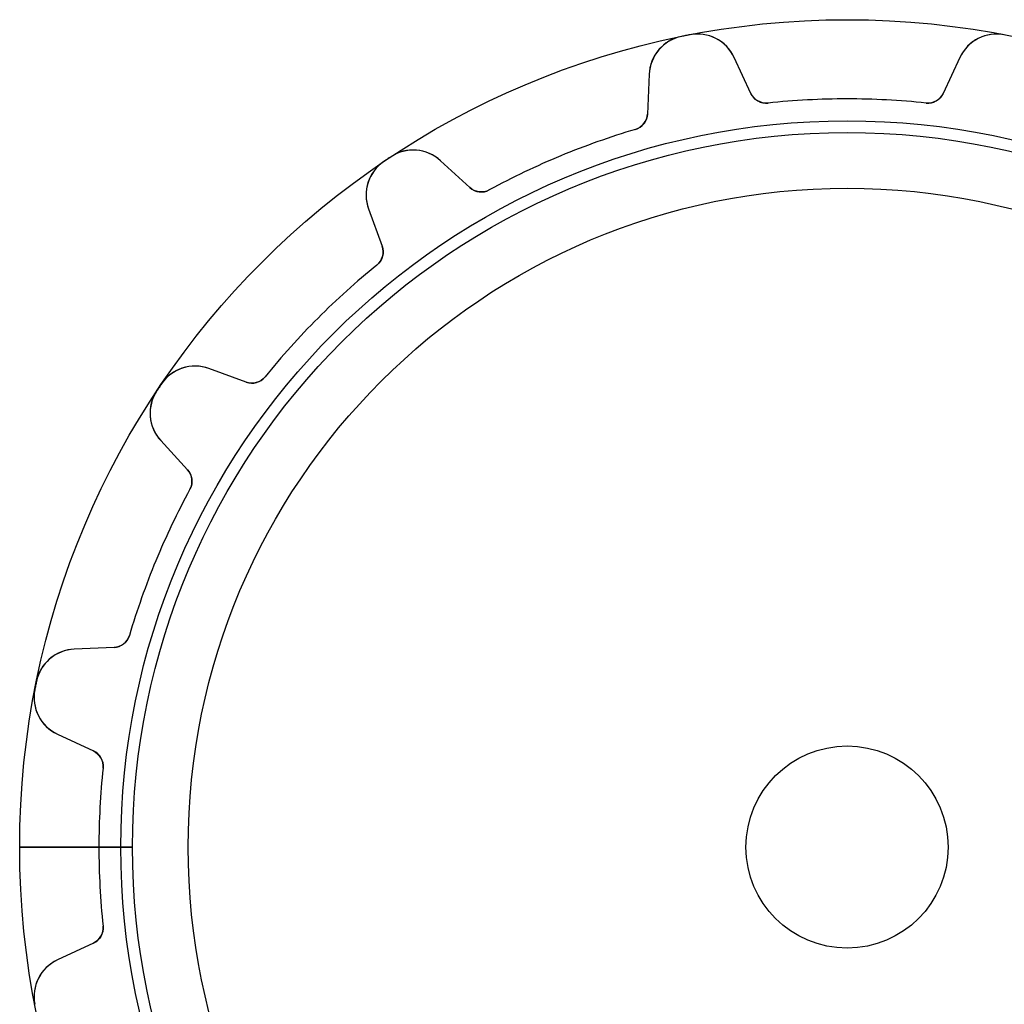
# Model space of a CAD drawing. Units: millimetres. Extents: x -24.6 to 24.6, y -24.6 to 24.6.
# Drawn here: x -24.6 to 4.7, y -4.7 to 24.6 of the extents above; entities that cross this region are included whole.
import ezdxf

# ---------------------------------------------------------------- set-up
doc = ezdxf.new("R2010")
doc.units = ezdxf.units.MM
doc.layers.add('Body027', color=7, linetype='CONTINUOUS')
doc.layers.add('Easydrive', color=7, linetype='CONTINUOUS')

msp = doc.modelspace()

# ---------------------------------------------------------------- linework, layer by layer
at = {"layer": 'Body027'}
for p, q in [((-21.555, 0, -2.9), (-24.555, 0, -2.5)), ((-21.555, 0, -2.9), (-24.555, 0, -2.5)), ((-24.555, 0, -2.5), (-24.555, 0, 2.5)), ((-24.555, 0, -2.5), (-24.555, 0, 2.5)), ((-21.555, 0, -2.9), (-24.555, 0, -2.5)), ((-21.555, 0, -2.9), (-24.555, 0, -2.5)), ((-24.555, 0, -2.5), (-24.555, 0, 2.5)), ((-24.555, 0, -2.5), (-24.555, 0, 2.5)), ((-19.555, 0, 2.9), (-19.555, 0, -2.9)), ((-19.555, 0, 2.9), (-19.555, 0, -2.9)), ((-19.555, 0, 2.9), (-19.555, 0, -2.9)), ((-19.555, 0, 2.9), (-19.555, 0, -2.9)), ((-24.555, 0, 2.5), (-21.555, 0, 2.9)), ((-24.555, 0, 2.5), (-21.555, 0, 2.9)), ((-24.555, 0, 2.5), (-21.555, 0, 2.9)), ((-24.555, 0, 2.5), (-21.555, 0, 2.9))]:
    msp.add_line(p, q, dxfattribs=at)
for radius in [24.555, 24.555, 24.555, 24.555, 24.555, 24.555, 24.555, 24.555, 21.555, 21.555, 21.555, 21.555, 21.555, 21.555, 21.555, 21.555, 19.555, 19.555, 19.555, 19.555, 19.555, 19.555, 19.555, 19.555]:
    msp.add_circle((0, 0), radius, dxfattribs=at)
at = {"layer": 'Easydrive'}
for p, q in [((-4.91405, 24.0583, -26), (-4.91405, 24.0583, -3.325)), ((-4.91405, 24.0583, -26), (-4.91405, 24.0583, -3.325)), ((-4.91405, 24.0583, 3.325), (-4.91405, 24.0583, 26)), ((-4.91405, 24.0583, 3.325), (-4.91405, 24.0583, 26)), ((-4.66671, 24.1075, -26), (-4.66671, 24.1075, -3.325)), ((-4.66671, 24.1075, -26), (-4.66671, 24.1075, -3.325)), ((-4.66671, 24.1075, 3.325), (-4.66671, 24.1075, 26)), ((-4.66671, 24.1075, 3.325), (-4.66671, 24.1075, 26)), ((4.66671, 24.1075, -26), (4.66671, 24.1075, -3.325)), ((4.66671, 24.1075, -26), (4.66671, 24.1075, -3.325)), ((4.66671, 24.1075, 3.325), (4.66671, 24.1075, 26)), ((4.66671, 24.1075, 3.325), (4.66671, 24.1075, 26)), ((-2.85218, 22.3666, -26), (-3.35107, 23.4365, -26)), ((-2.85218, 22.3666, -26), (-3.35107, 23.4365, -26)), ((-3.35107, 23.4365, -26), (-3.35107, 23.4365, -3.21991)), ((-3.35107, 23.4365, -26), (-3.35107, 23.4365, -3.21991)), ((-2.85218, 22.3666, 26), (-3.35107, 23.4365, 26)), ((-3.35107, 23.4365, 3.21991), (-3.35107, 23.4365, 26)), ((-2.85218, 22.3666, 26), (-3.35107, 23.4365, 26)), ((-3.35107, 23.4365, 3.21991), (-3.35107, 23.4365, 26)), ((3.35107, 23.4365, -26), (2.85218, 22.3666, -26)), ((3.35107, 23.4365, -26), (2.85218, 22.3666, -26)), ((3.35107, 23.4365, 26), (2.85218, 22.3666, 26)), ((3.35107, 23.4365, 26), (2.85218, 22.3666, 26)), ((3.35107, 23.4365, -26), (3.35107, 23.4365, -3.21991)), ((3.35107, 23.4365, -26), (3.35107, 23.4365, -3.21991)), ((3.35107, 23.4365, 3.21991), (3.35107, 23.4365, 26)), ((3.35107, 23.4365, 3.21991), (3.35107, 23.4365, 26)), ((-5.87276, 22.9349, -26), (-5.92425, 21.7555, -26)), ((-5.87276, 22.9349, -26), (-5.92425, 21.7555, -26)), ((-5.87276, 22.9349, 26), (-5.92425, 21.7555, 26)), ((-5.87276, 22.9349, 26), (-5.92425, 21.7555, 26)), ((-5.87276, 22.9349, -26), (-5.87276, 22.9349, -3.21991)), ((-5.87276, 22.9349, -26), (-5.87276, 22.9349, -3.21991)), ((-5.87276, 22.9349, 3.21991), (-5.87276, 22.9349, 26)), ((-5.87276, 22.9349, 3.21991), (-5.87276, 22.9349, 26)), ((-2.85218, 22.3666, -26), (-2.85218, 22.3666, -3.08532)), ((-2.85218, 22.3666, -26), (-2.85218, 22.3666, -3.08532)), ((-2.85218, 22.3666, 3.08532), (-2.85218, 22.3666, 26)), ((-2.85218, 22.3666, 3.08532), (-2.85218, 22.3666, 26)), ((2.85218, 22.3666, -26), (2.85218, 22.3666, -3.08532)), ((2.85218, 22.3666, -26), (2.85218, 22.3666, -3.08532)), ((2.85218, 22.3666, 3.08532), (2.85218, 22.3666, 26)), ((2.85218, 22.3666, 3.08532), (2.85218, 22.3666, 26)), ((-2.3462, 22.0807, -26), (-2.3462, 22.0807, -3.0444)), ((-2.3462, 22.0807, -26), (-2.3462, 22.0807, -3.0444)), ((-2.3462, 22.0807, 3.0444), (-2.3462, 22.0807, 26)), ((-2.3462, 22.0807, 3.0444), (-2.3462, 22.0807, 26)), ((2.3462, 22.0807, -26), (2.3462, 22.0807, -3.0444)), ((2.3462, 22.0807, -26), (2.3462, 22.0807, -3.0444)), ((2.3462, 22.0807, 3.0444), (2.3462, 22.0807, 26)), ((2.3462, 22.0807, 3.0444), (2.3462, 22.0807, 26)), ((-5.92425, 21.7555, -26), (-5.92425, 21.7555, -3.08532)), ((-5.92425, 21.7555, -26), (-5.92425, 21.7555, -3.08532)), ((-5.92425, 21.7555, 3.08532), (-5.92425, 21.7555, 26)), ((-5.92425, 21.7555, 3.08532), (-5.92425, 21.7555, 26)), ((-6.28231, 21.2978, -26), (-6.28231, 21.2978, -3.0444)), ((-6.28231, 21.2978, -26), (-6.28231, 21.2978, -3.0444)), ((-6.28231, 21.2978, 3.0444), (-6.28231, 21.2978, 26)), ((-6.28231, 21.2978, 3.0444), (-6.28231, 21.2978, 26)), ((-13.537, 20.4865, -26), (-13.537, 20.4865, -3.325)), ((-13.537, 20.4865, -26), (-13.537, 20.4865, -3.325)), ((-13.537, 20.4865, 3.325), (-13.537, 20.4865, 26)), ((-13.537, 20.4865, 3.325), (-13.537, 20.4865, 26)), ((-13.7467, 20.3464, -26), (-13.7467, 20.3464, -3.325)), ((-13.7467, 20.3464, -26), (-13.7467, 20.3464, -3.325)), ((-13.7467, 20.3464, 3.325), (-13.7467, 20.3464, 26)), ((-13.7467, 20.3464, 3.325), (-13.7467, 20.3464, 26)), ((-11.1944, 19.5726, -26), (-12.0647, 20.3701, -26)), ((-11.1944, 19.5726, -26), (-12.0647, 20.3701, -26)), ((-12.0647, 20.3701, -26), (-12.0647, 20.3701, -3.21991)), ((-12.0647, 20.3701, -26), (-12.0647, 20.3701, -3.21991)), ((-11.1944, 19.5726, 26), (-12.0647, 20.3701, 26)), ((-12.0647, 20.3701, 3.21991), (-12.0647, 20.3701, 26)), ((-11.1944, 19.5726, 26), (-12.0647, 20.3701, 26)), ((-12.0647, 20.3701, 3.21991), (-12.0647, 20.3701, 26)), ((-11.1944, 19.5726, -26), (-11.1944, 19.5726, -3.08532)), ((-11.1944, 19.5726, -26), (-11.1944, 19.5726, -3.08532)), ((-11.1944, 19.5726, 3.08532), (-11.1944, 19.5726, 26)), ((-11.1944, 19.5726, 3.08532), (-11.1944, 19.5726, 26)), ((-10.6175, 19.5021, -26), (-10.6175, 19.5021, -3.0444)), ((-10.6175, 19.5021, -26), (-10.6175, 19.5021, -3.0444)), ((-10.6175, 19.5021, 3.0444), (-10.6175, 19.5021, 26)), ((-10.6175, 19.5021, 3.0444), (-10.6175, 19.5021, 26)), ((-14.2025, 18.9417, -26), (-13.7988, 17.8324, -26)), ((-14.2025, 18.9417, -26), (-14.2025, 18.9417, -3.21991)), ((-14.2025, 18.9417, -26), (-13.7988, 17.8324, -26)), ((-14.2025, 18.9417, -26), (-14.2025, 18.9417, -3.21991)), ((-14.2025, 18.9417, 26), (-13.7988, 17.8324, 26)), ((-14.2025, 18.9417, 3.21991), (-14.2025, 18.9417, 26)), ((-14.2025, 18.9417, 26), (-13.7988, 17.8324, 26)), ((-14.2025, 18.9417, 3.21991), (-14.2025, 18.9417, 26)), ((-13.7988, 17.8324, -26), (-13.7988, 17.8324, -3.08532)), ((-13.7988, 17.8324, -26), (-13.7988, 17.8324, -3.08532)), ((-13.7988, 17.8324, 3.08532), (-13.7988, 17.8324, 26)), ((-13.7988, 17.8324, 3.08532), (-13.7988, 17.8324, 26)), ((-13.9544, 17.2724, -26), (-13.9544, 17.2724, -3.0444)), ((-13.9544, 17.2724, -26), (-13.9544, 17.2724, -3.0444)), ((-13.9544, 17.2724, 3.0444), (-13.9544, 17.2724, 26)), ((-13.9544, 17.2724, 3.0444), (-13.9544, 17.2724, 26)), ((-17.8324, 13.7988, -26), (-18.9417, 14.2025, -26)), ((-17.8324, 13.7988, -26), (-18.9417, 14.2025, -26)), ((-18.9417, 14.2025, -26), (-18.9417, 14.2025, -3.21991)), ((-18.9417, 14.2025, -26), (-18.9417, 14.2025, -3.21991)), ((-17.8324, 13.7988, 26), (-18.9417, 14.2025, 26)), ((-18.9417, 14.2025, 3.21991), (-18.9417, 14.2025, 26)), ((-17.8324, 13.7988, 26), (-18.9417, 14.2025, 26)), ((-18.9417, 14.2025, 3.21991), (-18.9417, 14.2025, 26)), ((-20.3464, 13.7467, -26), (-20.3464, 13.7467, -3.325)), ((-20.3464, 13.7467, -26), (-20.3464, 13.7467, -3.325)), ((-20.3464, 13.7467, 3.325), (-20.3464, 13.7467, 26)), ((-20.3464, 13.7467, 3.325), (-20.3464, 13.7467, 26)), ((-17.8324, 13.7988, -26), (-17.8324, 13.7988, -3.08532)), ((-17.8324, 13.7988, -26), (-17.8324, 13.7988, -3.08532)), ((-17.8324, 13.7988, 3.08532), (-17.8324, 13.7988, 26)), ((-17.8324, 13.7988, 3.08532), (-17.8324, 13.7988, 26)), ((-17.2724, 13.9544, -26), (-17.2724, 13.9544, -3.0444)), ((-17.2724, 13.9544, -26), (-17.2724, 13.9544, -3.0444)), ((-17.2724, 13.9544, 3.0444), (-17.2724, 13.9544, 26)), ((-17.2724, 13.9544, 3.0444), (-17.2724, 13.9544, 26)), ((-20.4865, 13.537, -26), (-20.4865, 13.537, -3.325)), ((-20.4865, 13.537, -26), (-20.4865, 13.537, -3.325)), ((-20.4865, 13.537, 3.325), (-20.4865, 13.537, 26)), ((-20.4865, 13.537, 3.325), (-20.4865, 13.537, 26)), ((-20.3701, 12.0647, -26), (-19.5726, 11.1944, -26)), ((-20.3701, 12.0647, -26), (-20.3701, 12.0647, -3.21991)), ((-20.3701, 12.0647, -26), (-19.5726, 11.1944, -26)), ((-20.3701, 12.0647, -26), (-20.3701, 12.0647, -3.21991)), ((-20.3701, 12.0647, 26), (-19.5726, 11.1944, 26)), ((-20.3701, 12.0647, 3.21991), (-20.3701, 12.0647, 26)), ((-20.3701, 12.0647, 26), (-19.5726, 11.1944, 26)), ((-20.3701, 12.0647, 3.21991), (-20.3701, 12.0647, 26)), ((-19.5726, 11.1944, -26), (-19.5726, 11.1944, -3.08532)), ((-19.5726, 11.1944, -26), (-19.5726, 11.1944, -3.08532)), ((-19.5726, 11.1944, 3.08532), (-19.5726, 11.1944, 26)), ((-19.5726, 11.1944, 3.08532), (-19.5726, 11.1944, 26)), ((-19.5021, 10.6175, -26), (-19.5021, 10.6175, -3.0444)), ((-19.5021, 10.6175, -26), (-19.5021, 10.6175, -3.0444)), ((-19.5021, 10.6175, 3.0444), (-19.5021, 10.6175, 26)), ((-19.5021, 10.6175, 3.0444), (-19.5021, 10.6175, 26)), ((-21.2978, 6.28231, -26), (-21.2978, 6.28231, -3.0444)), ((-21.2978, 6.28231, -26), (-21.2978, 6.28231, -3.0444)), ((-21.2978, 6.28231, 3.0444), (-21.2978, 6.28231, 26)), ((-21.2978, 6.28231, 3.0444), (-21.2978, 6.28231, 26)), ((-21.7555, 5.92425, -26), (-22.9349, 5.87276, -26)), ((-21.7555, 5.92425, -26), (-22.9349, 5.87276, -26)), ((-21.7555, 5.92425, 26), (-22.9349, 5.87276, 26)), ((-21.7555, 5.92425, 26), (-22.9349, 5.87276, 26)), ((-22.9349, 5.87276, -26), (-22.9349, 5.87276, -3.21991)), ((-22.9349, 5.87276, -26), (-22.9349, 5.87276, -3.21991)), ((-22.9349, 5.87276, 3.21991), (-22.9349, 5.87276, 26)), ((-22.9349, 5.87276, 3.21991), (-22.9349, 5.87276, 26)), ((-21.7555, 5.92425, -26), (-21.7555, 5.92425, -3.08532)), ((-21.7555, 5.92425, -26), (-21.7555, 5.92425, -3.08532)), ((-21.7555, 5.92425, 3.08532), (-21.7555, 5.92425, 26)), ((-21.7555, 5.92425, 3.08532), (-21.7555, 5.92425, 26)), ((-24.0583, 4.91405, -26), (-24.0583, 4.91405, -3.325)), ((-24.0583, 4.91405, -26), (-24.0583, 4.91405, -3.325)), ((-24.0583, 4.91405, 3.325), (-24.0583, 4.91405, 26)), ((-24.0583, 4.91405, 3.325), (-24.0583, 4.91405, 26)), ((-24.1075, 4.66671, -26), (-24.1075, 4.66671, -3.325)), ((-24.1075, 4.66671, -26), (-24.1075, 4.66671, -3.325)), ((-24.1075, 4.66671, 3.325), (-24.1075, 4.66671, 26)), ((-24.1075, 4.66671, 3.325), (-24.1075, 4.66671, 26)), ((-23.4365, 3.35107, -26), (-22.3666, 2.85218, -26)), ((-23.4365, 3.35107, -26), (-23.4365, 3.35107, -3.21991)), ((-23.4365, 3.35107, -26), (-22.3666, 2.85218, -26)), ((-23.4365, 3.35107, -26), (-23.4365, 3.35107, -3.21991)), ((-23.4365, 3.35107, 26), (-22.3666, 2.85218, 26)), ((-23.4365, 3.35107, 3.21991), (-23.4365, 3.35107, 26)), ((-23.4365, 3.35107, 26), (-22.3666, 2.85218, 26)), ((-23.4365, 3.35107, 3.21991), (-23.4365, 3.35107, 26)), ((-22.3666, 2.85218, -26), (-22.3666, 2.85218, -3.08532)), ((-22.3666, 2.85218, -26), (-22.3666, 2.85218, -3.08532)), ((-22.3666, 2.85218, 3.08532), (-22.3666, 2.85218, 26)), ((-22.3666, 2.85218, 3.08532), (-22.3666, 2.85218, 26)), ((-22.0807, 2.3462, -26), (-22.0807, 2.3462, -3.0444)), ((-22.0807, 2.3462, -26), (-22.0807, 2.3462, -3.0444)), ((-22.0807, 2.3462, 3.0444), (-22.0807, 2.3462, 26)), ((-22.0807, 2.3462, 3.0444), (-22.0807, 2.3462, 26)), ((-21.205, 0, -2.925), (-22.205, 0, -3.0444)), ((-21.205, 0, -2.925), (-22.205, 0, -3.0444)), ((-19.555, 0, 2.925), (-19.555, 0, -2.925)), ((-19.555, 0, 2.925), (-19.555, 0, -2.925)), ((3, 0, -26), (3, 0, 26)), ((3, 0, -26), (3, 0, 26)), ((-22.205, 0, 3.0444), (-21.205, 0, 2.925)), ((-22.205, 0, 3.0444), (-21.205, 0, 2.925)), ((-22.0807, -2.3462, -26), (-22.0807, -2.3462, -3.0444)), ((-22.0807, -2.3462, -26), (-22.0807, -2.3462, -3.0444)), ((-22.0807, -2.3462, 3.0444), (-22.0807, -2.3462, 26)), ((-22.0807, -2.3462, 3.0444), (-22.0807, -2.3462, 26)), ((-22.3666, -2.85218, -26), (-23.4365, -3.35107, -26)), ((-22.3666, -2.85218, -26), (-23.4365, -3.35107, -26)), ((-22.3666, -2.85218, 26), (-23.4365, -3.35107, 26)), ((-22.3666, -2.85218, 26), (-23.4365, -3.35107, 26)), ((-22.3666, -2.85218, -26), (-22.3666, -2.85218, -3.08532)), ((-22.3666, -2.85218, -26), (-22.3666, -2.85218, -3.08532)), ((-22.3666, -2.85218, 3.08532), (-22.3666, -2.85218, 26)), ((-22.3666, -2.85218, 3.08532), (-22.3666, -2.85218, 26)), ((-23.4365, -3.35107, -26), (-23.4365, -3.35107, -3.21991)), ((-23.4365, -3.35107, -26), (-23.4365, -3.35107, -3.21991)), ((-23.4365, -3.35107, 3.21991), (-23.4365, -3.35107, 26)), ((-23.4365, -3.35107, 3.21991), (-23.4365, -3.35107, 26)), ((-24.1075, -4.66671, -26), (-24.1075, -4.66671, -3.325)), ((-24.1075, -4.66671, -26), (-24.1075, -4.66671, -3.325)), ((-24.1075, -4.66671, 3.325), (-24.1075, -4.66671, 26)), ((-24.1075, -4.66671, 3.325), (-24.1075, -4.66671, 26))]:
    msp.add_line(p, q, dxfattribs=at)
for radius in [21.205, 21.205, 21.205, 21.205, 19.555, 19.555, 19.555, 19.555, 3, 3, 3, 3]:
    msp.add_circle((0, 0), radius, dxfattribs=at)
for centre, radius, start, end in [((-4.6739, 22.8825, -26), 1.2, 101.544, 177.5), ((-4.6739, 22.8825, -26), 1.2, 101.544, 177.5), ((-4.6739, 22.8825, 26), 1.2, 101.544, 177.5), ((-4.6739, 22.8825, 26), 1.2, 101.544, 177.5), ((0, 0, -26), 24.555, 101.25, 101.544), ((0, 0, -26), 24.555, 101.25, 101.544), ((0, 0, -3.325), 24.555, 101.25, 101.544), ((0, 0, -3.325), 24.555, 101.25, 101.544), ((0, 0, 26), 24.555, 101.25, 101.544), ((0, 0, 26), 24.555, 101.25, 101.544), ((0, 0, 3.325), 24.555, 101.25, 101.544), ((0, 0, 3.325), 24.555, 101.25, 101.544), ((0, 0, -26), 24.555, 100.956, 101.25), ((0, 0, -26), 24.555, 100.956, 101.25), ((0, 0, -3.325), 24.555, 100.956, 101.25), ((0, 0, -3.325), 24.555, 100.956, 101.25), ((0, 0, 26), 24.555, 100.956, 101.25), ((0, 0, 26), 24.555, 100.956, 101.25), ((0, 0, 3.325), 24.555, 100.956, 101.25), ((0, 0, 3.325), 24.555, 100.956, 101.25), ((-4.43865, 22.9293, -26), 1.2, 24.9996, 100.956), ((-4.43865, 22.9293, -26), 1.2, 24.9996, 100.956), ((-4.43865, 22.9293, 26), 1.2, 24.9996, 100.956), ((-4.43865, 22.9293, 26), 1.2, 24.9996, 100.956), ((4.43865, 22.9293, -26), 1.2, 79.0442, 155), ((4.43865, 22.9293, -26), 1.2, 79.0442, 155), ((4.43865, 22.9293, 26), 1.2, 79.0442, 155), ((4.43865, 22.9293, 26), 1.2, 79.0442, 155), ((-2.39903, 22.5779, -26), 0.5, -155, -83.9348), ((-2.39903, 22.5779, -26), 0.5, -155, -83.9348), ((-2.39903, 22.5779, 26), 0.5, -155, -83.9348), ((-2.39903, 22.5779, 26), 0.5, -155, -83.9348), ((2.39903, 22.5779, -26), 0.5, -96.0652, -25), ((2.39903, 22.5779, -26), 0.5, -96.0652, -25), ((2.39903, 22.5779, 26), 0.5, -96.0652, -25), ((2.39903, 22.5779, 26), 0.5, -96.0652, -25), ((0, 0, -26), 22.205, 90, 96.0652), ((0, 0, -26), 22.205, 90, 96.0652), ((0, 0, -3.0444), 22.205, 90, 96.0652), ((0, 0, -3.0444), 22.205, 90, 96.0652), ((0, 0, 26), 22.205, 90, 96.0652), ((0, 0, 26), 22.205, 90, 96.0652), ((0, 0, 3.0444), 22.205, 90, 96.0652), ((0, 0, 3.0444), 22.205, 90, 96.0652), ((0, 0, -26), 22.205, 83.9348, 90), ((0, 0, -26), 22.205, 83.9348, 90), ((0, 0, -3.0444), 22.205, 83.9348, 90), ((0, 0, -3.0444), 22.205, 83.9348, 90), ((0, 0, 26), 22.205, 83.9348, 90), ((0, 0, 26), 22.205, 83.9348, 90), ((0, 0, 3.0444), 22.205, 83.9348, 90), ((0, 0, 3.0444), 22.205, 83.9348, 90), ((-6.42378, 21.7773, -26), 0.5, -73.5652, -2.5), ((-6.42378, 21.7773, -26), 0.5, -73.5652, -2.5), ((-6.42378, 21.7773, 26), 0.5, -73.5652, -2.5), ((-6.42378, 21.7773, 26), 0.5, -73.5652, -2.5), ((0, 0, -26), 22.205, 106.435, 112.5), ((0, 0, -26), 22.205, 106.435, 112.5), ((0, 0, -3.0444), 22.205, 106.435, 112.5), ((0, 0, -3.0444), 22.205, 106.435, 112.5), ((0, 0, 26), 22.205, 106.435, 112.5), ((0, 0, 26), 22.205, 106.435, 112.5), ((0, 0, 3.0444), 22.205, 106.435, 112.5), ((0, 0, 3.0444), 22.205, 106.435, 112.5), ((0, 0, -26), 24.555, 123.456, 123.75), ((0, 0, -26), 24.555, 123.456, 123.75), ((0, 0, -3.325), 24.555, 123.456, 123.75), ((0, 0, -3.325), 24.555, 123.456, 123.75), ((0, 0, 26), 24.555, 123.456, 123.75), ((0, 0, 26), 24.555, 123.456, 123.75), ((0, 0, 3.325), 24.555, 123.456, 123.75), ((0, 0, 3.325), 24.555, 123.456, 123.75), ((-12.8755, 19.4853, -26), 1.2, 47.4996, 123.456), ((-12.8755, 19.4853, -26), 1.2, 47.4996, 123.456), ((-12.8755, 19.4853, 26), 1.2, 47.4996, 123.456), ((-12.8755, 19.4853, 26), 1.2, 47.4996, 123.456), ((0, 0, -26), 22.205, 112.5, 118.565), ((0, 0, -26), 22.205, 112.5, 118.565), ((0, 0, -3.0444), 22.205, 112.5, 118.565), ((0, 0, -3.0444), 22.205, 112.5, 118.565), ((0, 0, 26), 22.205, 112.5, 118.565), ((0, 0, 26), 22.205, 112.5, 118.565), ((0, 0, 3.0444), 22.205, 112.5, 118.565), ((0, 0, 3.0444), 22.205, 112.5, 118.565), ((-13.0749, 19.3521, -26), 1.2, 124.044, -160), ((-13.0749, 19.3521, -26), 1.2, 124.044, -160), ((-13.0749, 19.3521, 26), 1.2, 124.044, -160), ((-13.0749, 19.3521, 26), 1.2, 124.044, -160), ((0, 0, -26), 24.555, 123.75, 124.044), ((0, 0, -26), 24.555, 123.75, 124.044), ((0, 0, -3.325), 24.555, 123.75, 124.044), ((0, 0, -3.325), 24.555, 123.75, 124.044), ((0, 0, 26), 24.555, 123.75, 124.044), ((0, 0, 26), 24.555, 123.75, 124.044), ((0, 0, 3.325), 24.555, 123.75, 124.044), ((0, 0, 3.325), 24.555, 123.75, 124.044), ((-10.8566, 19.9412, -26), 0.5, -132.5, -61.4348), ((-10.8566, 19.9412, -26), 0.5, -132.5, -61.4348), ((-10.8566, 19.9412, 26), 0.5, -132.5, -61.4348), ((-10.8566, 19.9412, 26), 0.5, -132.5, -61.4348), ((-14.2686, 17.6614, -26), 0.5, -51.0652, 20), ((-14.2686, 17.6614, -26), 0.5, -51.0652, 20), ((-14.2686, 17.6614, 26), 0.5, -51.0652, 20), ((-14.2686, 17.6614, 26), 0.5, -51.0652, 20), ((0, 0, -26), 22.205, 128.935, 135), ((0, 0, -26), 22.205, 128.935, 135), ((0, 0, -3.0444), 22.205, 128.935, 135), ((0, 0, -3.0444), 22.205, 128.935, 135), ((0, 0, 26), 22.205, 128.935, 135), ((0, 0, 26), 22.205, 128.935, 135), ((0, 0, 3.0444), 22.205, 128.935, 135), ((0, 0, 3.0444), 22.205, 128.935, 135), ((0, 0, -26), 22.205, 135, 141.065), ((0, 0, -26), 22.205, 135, 141.065), ((0, 0, -3.0444), 22.205, 135, 141.065), ((0, 0, -3.0444), 22.205, 135, 141.065), ((0, 0, 26), 22.205, 135, 141.065), ((0, 0, 26), 22.205, 135, 141.065), ((0, 0, 3.0444), 22.205, 135, 141.065), ((0, 0, 3.0444), 22.205, 135, 141.065), ((-19.3521, 13.0749, -26), 1.2, 69.9996, 145.956), ((-19.3521, 13.0749, -26), 1.2, 69.9996, 145.956), ((-19.3521, 13.0749, 26), 1.2, 69.9996, 145.956), ((-19.3521, 13.0749, 26), 1.2, 69.9996, 145.956), ((0, 0, -26), 24.555, 145.956, 146.25), ((0, 0, -26), 24.555, 145.956, 146.25), ((0, 0, -3.325), 24.555, 145.956, 146.25), ((0, 0, -3.325), 24.555, 145.956, 146.25), ((0, 0, 26), 24.555, 145.956, 146.25), ((0, 0, 26), 24.555, 145.956, 146.25), ((0, 0, 3.325), 24.555, 145.956, 146.25), ((0, 0, 3.325), 24.555, 145.956, 146.25), ((-17.6614, 14.2686, -26), 0.5, -110, -38.9348), ((-17.6614, 14.2686, -26), 0.5, -110, -38.9348), ((-17.6614, 14.2686, 26), 0.5, -110, -38.9348), ((-17.6614, 14.2686, 26), 0.5, -110, -38.9348), ((-19.4853, 12.8755, -26), 1.2, 146.544, -137.5), ((-19.4853, 12.8755, -26), 1.2, 146.544, -137.5), ((-19.4853, 12.8755, 26), 1.2, 146.544, -137.5), ((-19.4853, 12.8755, 26), 1.2, 146.544, -137.5), ((0, 0, -26), 24.555, 146.25, 146.544), ((0, 0, -26), 24.555, 146.25, 146.544), ((0, 0, -3.325), 24.555, 146.25, 146.544), ((0, 0, -3.325), 24.555, 146.25, 146.544), ((0, 0, 26), 24.555, 146.25, 146.544), ((0, 0, 26), 24.555, 146.25, 146.544), ((0, 0, 3.325), 24.555, 146.25, 146.544), ((0, 0, 3.325), 24.555, 146.25, 146.544), ((-19.9412, 10.8566, -26), 0.5, -28.5652, 42.5), ((-19.9412, 10.8566, -26), 0.5, -28.5652, 42.5), ((-19.9412, 10.8566, 26), 0.5, -28.5652, 42.5), ((-19.9412, 10.8566, 26), 0.5, -28.5652, 42.5), ((0, 0, -26), 22.205, 151.435, 157.5), ((0, 0, -26), 22.205, 151.435, 157.5), ((0, 0, -3.0444), 22.205, 151.435, 157.5), ((0, 0, -3.0444), 22.205, 151.435, 157.5), ((0, 0, 26), 22.205, 151.435, 157.5), ((0, 0, 26), 22.205, 151.435, 157.5), ((0, 0, 3.0444), 22.205, 151.435, 157.5), ((0, 0, 3.0444), 22.205, 151.435, 157.5), ((0, 0, -26), 22.205, 157.5, 163.565), ((0, 0, -26), 22.205, 157.5, 163.565), ((0, 0, -3.0444), 22.205, 157.5, 163.565), ((0, 0, -3.0444), 22.205, 157.5, 163.565), ((0, 0, 26), 22.205, 157.5, 163.565), ((0, 0, 26), 22.205, 157.5, 163.565), ((0, 0, 3.0444), 22.205, 157.5, 163.565), ((0, 0, 3.0444), 22.205, 157.5, 163.565), ((-21.7773, 6.42378, -26), 0.5, -87.5, -16.4348), ((-21.7773, 6.42378, -26), 0.5, -87.5, -16.4348), ((-21.7773, 6.42378, 26), 0.5, -87.5, -16.4348), ((-21.7773, 6.42378, 26), 0.5, -87.5, -16.4348), ((-22.8825, 4.6739, -26), 1.2, 92.4996, 168.456), ((-22.8825, 4.6739, -26), 1.2, 92.4996, 168.456), ((-22.8825, 4.6739, 26), 1.2, 92.4996, 168.456), ((-22.8825, 4.6739, 26), 1.2, 92.4996, 168.456), ((0, 0, -26), 24.555, 168.75, 169.044), ((0, 0, -26), 24.555, 168.75, 169.044), ((0, 0, -3.325), 24.555, 168.75, 169.044), ((0, 0, -3.325), 24.555, 168.75, 169.044), ((0, 0, 26), 24.555, 168.75, 169.044), ((0, 0, 26), 24.555, 168.75, 169.044), ((0, 0, 3.325), 24.555, 168.75, 169.044), ((0, 0, 3.325), 24.555, 168.75, 169.044), ((0, 0, -26), 24.555, 168.456, 168.75), ((0, 0, -26), 24.555, 168.456, 168.75), ((0, 0, -3.325), 24.555, 168.456, 168.75), ((0, 0, -3.325), 24.555, 168.456, 168.75), ((0, 0, 26), 24.555, 168.456, 168.75), ((0, 0, 26), 24.555, 168.456, 168.75), ((0, 0, 3.325), 24.555, 168.456, 168.75), ((0, 0, 3.325), 24.555, 168.456, 168.75), ((-22.9293, 4.43865, -26), 1.2, 169.044, -115), ((-22.9293, 4.43865, -26), 1.2, 169.044, -115), ((-22.9293, 4.43865, 26), 1.2, 169.044, -115), ((-22.9293, 4.43865, 26), 1.2, 169.044, -115), ((-22.5779, 2.39903, -26), 0.5, -6.06524, 65), ((-22.5779, 2.39903, -26), 0.5, -6.06524, 65), ((-22.5779, 2.39903, 26), 0.5, -6.06524, 65), ((-22.5779, 2.39903, 26), 0.5, -6.06524, 65), ((0, 0, -26), 22.205, 173.935, 180), ((0, 0, -26), 22.205, 173.935, 180), ((0, 0, -3.0444), 22.205, 173.935, -180), ((0, 0, -3.0444), 22.205, 173.935, -180), ((0, 0, 26), 22.205, 173.935, 180), ((0, 0, 3.0444), 22.205, 173.935, -180), ((0, 0, 26), 22.205, 173.935, 180), ((0, 0, 3.0444), 22.205, 173.935, -180), ((0, 0, -26), 22.205, 180, -173.935), ((0, 0, -26), 22.205, 180, -173.935), ((0, 0, -3.0444), 22.205, -180, -173.935), ((0, 0, -3.0444), 22.205, -180, -173.935), ((0, 0, 26), 22.205, 180, -173.935), ((0, 0, 3.0444), 22.205, -180, -173.935), ((0, 0, 26), 22.205, 180, -173.935), ((0, 0, 3.0444), 22.205, -180, -173.935), ((-22.5779, -2.39903, -26), 0.5, -65, 6.06524), ((-22.5779, -2.39903, -26), 0.5, -65, 6.06524), ((-22.5779, -2.39903, 26), 0.5, -65, 6.06524), ((-22.5779, -2.39903, 26), 0.5, -65, 6.06524), ((-22.9293, -4.43865, -26), 1.2, 115, -169.044), ((-22.9293, -4.43865, -26), 1.2, 115, -169.044), ((-22.9293, -4.43865, 26), 1.2, 115, -169.044), ((-22.9293, -4.43865, 26), 1.2, 115, -169.044)]:
    msp.add_arc(centre, radius, start, end, dxfattribs=at)
for points, knots in [([(-4.91405, 24.0583, -3.325), (-5.17769, 24.0056, -3.32513), (-5.41374, 23.8598, -3.3143), (-5.57313, 23.6771, -3.29744), (-5.76735, 23.4567, -3.27715), (-5.86168, 23.1907, -3.24918), (-5.87276, 22.9349, -3.21991)], [0, 0, 0, 0, 0.453961, 0.453961, 0.453961, 1, 1, 1, 1]), ([(-4.91405, 24.0583, -3.325), (-5.17769, 24.0056, -3.32513), (-5.41374, 23.8598, -3.3143), (-5.57313, 23.6771, -3.29744), (-5.76735, 23.4567, -3.27715), (-5.86168, 23.1907, -3.24918), (-5.87276, 22.9349, -3.21991)], [0, 0, 0, 0, 0.453961, 0.453961, 0.453961, 1, 1, 1, 1]), ([(-4.91405, 24.0583, 3.325), (-5.17769, 24.0056, 3.32513), (-5.41374, 23.8598, 3.3143), (-5.57313, 23.6771, 3.29744), (-5.76735, 23.4567, 3.27715), (-5.86168, 23.1907, 3.24918), (-5.87276, 22.9349, 3.21991)], [0, 0, 0, 0, 0.453961, 0.453961, 0.453961, 1, 1, 1, 1]), ([(-4.91405, 24.0583, 3.325), (-5.17769, 24.0056, 3.32513), (-5.41374, 23.8598, 3.3143), (-5.57313, 23.6771, 3.29744), (-5.76735, 23.4567, 3.27715), (-5.86168, 23.1907, 3.24918), (-5.87276, 22.9349, 3.21991)], [0, 0, 0, 0, 0.453961, 0.453961, 0.453961, 1, 1, 1, 1]), ([(-3.35107, 23.4365, -3.21991), (-3.459, 23.6681, -3.24912), (-3.64744, 23.8775, -3.27704), (-3.91047, 24.0068, -3.29733), (-4.12788, 24.1151, -3.31425), (-4.40237, 24.1598, -3.32513), (-4.66671, 24.1075, -3.325)], [0, 0, 0, 0, 0.545007, 0.545007, 0.545007, 1, 1, 1, 1]), ([(-3.35107, 23.4365, -3.21991), (-3.459, 23.6681, -3.24912), (-3.64744, 23.8775, -3.27704), (-3.91047, 24.0068, -3.29733), (-4.12788, 24.1151, -3.31425), (-4.40237, 24.1598, -3.32513), (-4.66671, 24.1075, -3.325)], [0, 0, 0, 0, 0.545007, 0.545007, 0.545007, 1, 1, 1, 1]), ([(-3.35107, 23.4365, 3.21991), (-3.459, 23.6681, 3.24912), (-3.64744, 23.8775, 3.27704), (-3.91047, 24.0068, 3.29733), (-4.12788, 24.1151, 3.31425), (-4.40237, 24.1598, 3.32513), (-4.66671, 24.1075, 3.325)], [0, 0, 0, 0, 0.545007, 0.545007, 0.545007, 1, 1, 1, 1]), ([(-3.35107, 23.4365, 3.21991), (-3.459, 23.6681, 3.24912), (-3.64744, 23.8775, 3.27704), (-3.91047, 24.0068, 3.29733), (-4.12788, 24.1151, 3.31425), (-4.40237, 24.1598, 3.32513), (-4.66671, 24.1075, 3.325)], [0, 0, 0, 0, 0.545007, 0.545007, 0.545007, 1, 1, 1, 1]), ([(4.66671, 24.1075, -3.325), (4.40298, 24.1597, -3.32513), (4.1291, 24.1153, -3.3143), (3.91195, 24.0076, -3.29744), (3.64816, 23.8783, -3.27715), (3.4592, 23.6686, -3.24918), (3.35107, 23.4365, -3.21991)], [0, 0, 0, 0, 0.453961, 0.453961, 0.453961, 1, 1, 1, 1]), ([(4.66671, 24.1075, -3.325), (4.40298, 24.1597, -3.32513), (4.1291, 24.1153, -3.3143), (3.91195, 24.0076, -3.29744), (3.64816, 23.8783, -3.27715), (3.4592, 23.6686, -3.24918), (3.35107, 23.4365, -3.21991)], [0, 0, 0, 0, 0.453961, 0.453961, 0.453961, 1, 1, 1, 1]), ([(4.66671, 24.1075, 3.325), (4.40298, 24.1597, 3.32513), (4.1291, 24.1153, 3.3143), (3.91195, 24.0076, 3.29744), (3.64816, 23.8783, 3.27715), (3.4592, 23.6686, 3.24918), (3.35107, 23.4365, 3.21991)], [0, 0, 0, 0, 0.453961, 0.453961, 0.453961, 1, 1, 1, 1]), ([(4.66671, 24.1075, 3.325), (4.40298, 24.1597, 3.32513), (4.1291, 24.1153, 3.3143), (3.91195, 24.0076, 3.29744), (3.64816, 23.8783, 3.27715), (3.4592, 23.6686, 3.24918), (3.35107, 23.4365, 3.21991)], [0, 0, 0, 0, 0.453961, 0.453961, 0.453961, 1, 1, 1, 1]), ([(-12.0647, 20.3701, -3.21991), (-12.2531, 20.5428, -3.24912), (-12.5073, 20.6641, -3.27704), (-12.7998, 20.683, -3.29733), (-13.0421, 20.6998, -3.31425), (-13.3128, 20.6361, -3.32513), (-13.537, 20.4865, -3.325)], [0, 0, 0, 0, 0.545007, 0.545007, 0.545007, 1, 1, 1, 1]), ([(-12.0647, 20.3701, -3.21991), (-12.2531, 20.5428, -3.24912), (-12.5073, 20.6641, -3.27704), (-12.7998, 20.683, -3.29733), (-13.0421, 20.6998, -3.31425), (-13.3128, 20.6361, -3.32513), (-13.537, 20.4865, -3.325)], [0, 0, 0, 0, 0.545007, 0.545007, 0.545007, 1, 1, 1, 1]), ([(-12.0647, 20.3701, 3.21991), (-12.2531, 20.5428, 3.24912), (-12.5073, 20.6641, 3.27704), (-12.7998, 20.683, 3.29733), (-13.0421, 20.6998, 3.31425), (-13.3128, 20.6361, 3.32513), (-13.537, 20.4865, 3.325)], [0, 0, 0, 0, 0.545007, 0.545007, 0.545007, 1, 1, 1, 1]), ([(-12.0647, 20.3701, 3.21991), (-12.2531, 20.5428, 3.24912), (-12.5073, 20.6641, 3.27704), (-12.7998, 20.683, 3.29733), (-13.0421, 20.6998, 3.31425), (-13.3128, 20.6361, 3.32513), (-13.537, 20.4865, 3.325)], [0, 0, 0, 0, 0.545007, 0.545007, 0.545007, 1, 1, 1, 1]), ([(-13.7467, 20.3464, -3.325), (-13.9701, 20.1969, -3.32513), (-14.1324, 19.9718, -3.3143), (-14.2097, 19.7421, -3.29744), (-14.3048, 19.4641, -3.27715), (-14.2902, 19.1822, -3.24918), (-14.2025, 18.9417, -3.21991)], [0, 0, 0, 0, 0.453961, 0.453961, 0.453961, 1, 1, 1, 1]), ([(-13.7467, 20.3464, -3.325), (-13.9701, 20.1969, -3.32513), (-14.1324, 19.9718, -3.3143), (-14.2097, 19.7421, -3.29744), (-14.3048, 19.4641, -3.27715), (-14.2902, 19.1822, -3.24918), (-14.2025, 18.9417, -3.21991)], [0, 0, 0, 0, 0.453961, 0.453961, 0.453961, 1, 1, 1, 1]), ([(-13.7467, 20.3464, 3.325), (-13.9701, 20.1969, 3.32513), (-14.1324, 19.9718, 3.3143), (-14.2097, 19.7421, 3.29744), (-14.3048, 19.4641, 3.27715), (-14.2902, 19.1822, 3.24918), (-14.2025, 18.9417, 3.21991)], [0, 0, 0, 0, 0.453961, 0.453961, 0.453961, 1, 1, 1, 1]), ([(-13.7467, 20.3464, 3.325), (-13.9701, 20.1969, 3.32513), (-14.1324, 19.9718, 3.3143), (-14.2097, 19.7421, 3.29744), (-14.3048, 19.4641, 3.27715), (-14.2902, 19.1822, 3.24918), (-14.2025, 18.9417, 3.21991)], [0, 0, 0, 0, 0.453961, 0.453961, 0.453961, 1, 1, 1, 1]), ([(-18.9417, 14.2025, -3.21991), (-19.1818, 14.29, -3.24912), (-19.463, 14.3048, -3.27704), (-19.7405, 14.2103, -3.29733), (-19.9708, 14.1331, -3.31425), (-20.1965, 13.9706, -3.32513), (-20.3464, 13.7467, -3.325)], [0, 0, 0, 0, 0.545007, 0.545007, 0.545007, 1, 1, 1, 1]), ([(-18.9417, 14.2025, -3.21991), (-19.1818, 14.29, -3.24912), (-19.463, 14.3048, -3.27704), (-19.7405, 14.2103, -3.29733), (-19.9708, 14.1331, -3.31425), (-20.1965, 13.9706, -3.32513), (-20.3464, 13.7467, -3.325)], [0, 0, 0, 0, 0.545007, 0.545007, 0.545007, 1, 1, 1, 1]), ([(-18.9417, 14.2025, 3.21991), (-19.1818, 14.29, 3.24912), (-19.463, 14.3048, 3.27704), (-19.7405, 14.2103, 3.29733), (-19.9708, 14.1331, 3.31425), (-20.1965, 13.9706, 3.32513), (-20.3464, 13.7467, 3.325)], [0, 0, 0, 0, 0.545007, 0.545007, 0.545007, 1, 1, 1, 1]), ([(-18.9417, 14.2025, 3.21991), (-19.1818, 14.29, 3.24912), (-19.463, 14.3048, 3.27704), (-19.7405, 14.2103, 3.29733), (-19.9708, 14.1331, 3.31425), (-20.1965, 13.9706, 3.32513), (-20.3464, 13.7467, 3.325)], [0, 0, 0, 0, 0.545007, 0.545007, 0.545007, 1, 1, 1, 1]), ([(-20.4865, 13.537, -3.325), (-20.6357, 13.3133, -3.32513), (-20.6995, 13.0433, -3.3143), (-20.6831, 12.8015, -3.29744), (-20.6645, 12.5083, -3.27715), (-20.5431, 12.2535, -3.24918), (-20.3701, 12.0647, -3.21991)], [0, 0, 0, 0, 0.453961, 0.453961, 0.453961, 1, 1, 1, 1]), ([(-20.4865, 13.537, -3.325), (-20.6357, 13.3133, -3.32513), (-20.6995, 13.0433, -3.3143), (-20.6831, 12.8015, -3.29744), (-20.6645, 12.5083, -3.27715), (-20.5431, 12.2535, -3.24918), (-20.3701, 12.0647, -3.21991)], [0, 0, 0, 0, 0.453961, 0.453961, 0.453961, 1, 1, 1, 1]), ([(-20.4865, 13.537, 3.325), (-20.6357, 13.3133, 3.32513), (-20.6995, 13.0433, 3.3143), (-20.6831, 12.8015, 3.29744), (-20.6645, 12.5083, 3.27715), (-20.5431, 12.2535, 3.24918), (-20.3701, 12.0647, 3.21991)], [0, 0, 0, 0, 0.453961, 0.453961, 0.453961, 1, 1, 1, 1]), ([(-20.4865, 13.537, 3.325), (-20.6357, 13.3133, 3.32513), (-20.6995, 13.0433, 3.3143), (-20.6831, 12.8015, 3.29744), (-20.6645, 12.5083, 3.27715), (-20.5431, 12.2535, 3.24918), (-20.3701, 12.0647, 3.21991)], [0, 0, 0, 0, 0.453961, 0.453961, 0.453961, 1, 1, 1, 1]), ([(-22.9349, 5.87276, -3.21991), (-23.1902, 5.8617, -3.24912), (-23.4557, 5.76771, -3.27704), (-23.6759, 5.57422, -3.29733), (-23.8591, 5.41479, -3.31425), (-24.0055, 5.1783, -3.32513), (-24.0583, 4.91405, -3.325)], [0, 0, 0, 0, 0.545007, 0.545007, 0.545007, 1, 1, 1, 1]), ([(-22.9349, 5.87276, -3.21991), (-23.1902, 5.8617, -3.24912), (-23.4557, 5.76771, -3.27704), (-23.6759, 5.57422, -3.29733), (-23.8591, 5.41479, -3.31425), (-24.0055, 5.1783, -3.32513), (-24.0583, 4.91405, -3.325)], [0, 0, 0, 0, 0.545007, 0.545007, 0.545007, 1, 1, 1, 1]), ([(-22.9349, 5.87276, 3.21991), (-23.1902, 5.8617, 3.24912), (-23.4557, 5.76771, 3.27704), (-23.6759, 5.57422, 3.29733), (-23.8591, 5.41479, 3.31425), (-24.0055, 5.1783, 3.32513), (-24.0583, 4.91405, 3.325)], [0, 0, 0, 0, 0.545007, 0.545007, 0.545007, 1, 1, 1, 1]), ([(-22.9349, 5.87276, 3.21991), (-23.1902, 5.8617, 3.24912), (-23.4557, 5.76771, 3.27704), (-23.6759, 5.57422, 3.29733), (-23.8591, 5.41479, 3.31425), (-24.0055, 5.1783, 3.32513), (-24.0583, 4.91405, 3.325)], [0, 0, 0, 0, 0.545007, 0.545007, 0.545007, 1, 1, 1, 1]), ([(-24.1075, 4.66671, -3.325), (-24.1597, 4.40298, -3.32513), (-24.1153, 4.1291, -3.3143), (-24.0076, 3.91195, -3.29744), (-23.8783, 3.64816, -3.27715), (-23.6686, 3.4592, -3.24918), (-23.4365, 3.35107, -3.21991)], [0, 0, 0, 0, 0.453961, 0.453961, 0.453961, 1, 1, 1, 1]), ([(-24.1075, 4.66671, -3.325), (-24.1597, 4.40298, -3.32513), (-24.1153, 4.1291, -3.3143), (-24.0076, 3.91195, -3.29744), (-23.8783, 3.64816, -3.27715), (-23.6686, 3.4592, -3.24918), (-23.4365, 3.35107, -3.21991)], [0, 0, 0, 0, 0.453961, 0.453961, 0.453961, 1, 1, 1, 1]), ([(-24.1075, 4.66671, 3.325), (-24.1597, 4.40298, 3.32513), (-24.1153, 4.1291, 3.3143), (-24.0076, 3.91195, 3.29744), (-23.8783, 3.64816, 3.27715), (-23.6686, 3.4592, 3.24918), (-23.4365, 3.35107, 3.21991)], [0, 0, 0, 0, 0.453961, 0.453961, 0.453961, 1, 1, 1, 1]), ([(-24.1075, 4.66671, 3.325), (-24.1597, 4.40298, 3.32513), (-24.1153, 4.1291, 3.3143), (-24.0076, 3.91195, 3.29744), (-23.8783, 3.64816, 3.27715), (-23.6686, 3.4592, 3.24918), (-23.4365, 3.35107, 3.21991)], [0, 0, 0, 0, 0.453961, 0.453961, 0.453961, 1, 1, 1, 1]), ([(-23.4365, -3.35107, -3.21991), (-23.6681, -3.459, -3.24912), (-23.8775, -3.64744, -3.27704), (-24.0068, -3.91047, -3.29733), (-24.1151, -4.12788, -3.31425), (-24.1598, -4.40237, -3.32513), (-24.1075, -4.66671, -3.325)], [0, 0, 0, 0, 0.545007, 0.545007, 0.545007, 1, 1, 1, 1]), ([(-23.4365, -3.35107, -3.21991), (-23.6681, -3.459, -3.24912), (-23.8775, -3.64744, -3.27704), (-24.0068, -3.91047, -3.29733), (-24.1151, -4.12788, -3.31425), (-24.1598, -4.40237, -3.32513), (-24.1075, -4.66671, -3.325)], [0, 0, 0, 0, 0.545007, 0.545007, 0.545007, 1, 1, 1, 1]), ([(-23.4365, -3.35107, 3.21991), (-23.6681, -3.459, 3.24912), (-23.8775, -3.64744, 3.27704), (-24.0068, -3.91047, 3.29733), (-24.1151, -4.12788, 3.31425), (-24.1598, -4.40237, 3.32513), (-24.1075, -4.66671, 3.325)], [0, 0, 0, 0, 0.545007, 0.545007, 0.545007, 1, 1, 1, 1]), ([(-23.4365, -3.35107, 3.21991), (-23.6681, -3.459, 3.24912), (-23.8775, -3.64744, 3.27704), (-24.0068, -3.91047, 3.29733), (-24.1151, -4.12788, 3.31425), (-24.1598, -4.40237, 3.32513), (-24.1075, -4.66671, 3.325)], [0, 0, 0, 0, 0.545007, 0.545007, 0.545007, 1, 1, 1, 1])]:
    msp.add_open_spline(points, degree=3, knots=knots, dxfattribs=at)
for points in [[(-2.3462, 22.0807, -3.0444), (-2.56425, 22.0552, -3.04411), (-2.77306, 22.1871, -3.06286), (-2.85218, 22.3666, -3.08532)], [(-2.3462, 22.0807, -3.0444), (-2.56425, 22.0552, -3.04411), (-2.77306, 22.1871, -3.06286), (-2.85218, 22.3666, -3.08532)], [(-2.3462, 22.0807, 3.0444), (-2.56425, 22.0552, 3.04411), (-2.77306, 22.1871, 3.06286), (-2.85218, 22.3666, 3.08532)], [(-2.3462, 22.0807, 3.0444), (-2.56425, 22.0552, 3.04411), (-2.77306, 22.1871, 3.06286), (-2.85218, 22.3666, 3.08532)], [(2.85218, 22.3666, -3.08532), (2.77305, 22.1871, -3.06286), (2.56425, 22.0552, -3.04411), (2.3462, 22.0807, -3.0444)], [(2.85218, 22.3666, -3.08532), (2.77305, 22.1871, -3.06286), (2.56425, 22.0552, -3.04411), (2.3462, 22.0807, -3.0444)], [(2.85218, 22.3666, 3.08532), (2.77305, 22.1871, 3.06286), (2.56425, 22.0552, 3.04411), (2.3462, 22.0807, 3.0444)], [(2.85218, 22.3666, 3.08532), (2.77305, 22.1871, 3.06286), (2.56425, 22.0552, 3.04411), (2.3462, 22.0807, 3.0444)], [(-5.92425, 21.7555, -3.08532), (-5.92866, 21.5594, -3.06286), (-6.07109, 21.3576, -3.04411), (-6.28231, 21.2978, -3.0444)], [(-5.92425, 21.7555, -3.08532), (-5.92866, 21.5594, -3.06286), (-6.07109, 21.3576, -3.04411), (-6.28231, 21.2978, -3.0444)], [(-5.92425, 21.7555, 3.08532), (-5.92866, 21.5594, 3.06286), (-6.07109, 21.3576, 3.04411), (-6.28231, 21.2978, 3.0444)], [(-5.92425, 21.7555, 3.08532), (-5.92866, 21.5594, 3.06286), (-6.07109, 21.3576, 3.04411), (-6.28231, 21.2978, 3.0444)], [(-10.6175, 19.5021, -3.0444), (-10.8092, 19.395, -3.04411), (-11.0526, 19.437, -3.06286), (-11.1944, 19.5726, -3.08532)], [(-10.6175, 19.5021, -3.0444), (-10.8092, 19.395, -3.04411), (-11.0526, 19.437, -3.06286), (-11.1944, 19.5726, -3.08532)], [(-10.6175, 19.5021, 3.0444), (-10.8092, 19.395, 3.04411), (-11.0526, 19.437, 3.06286), (-11.1944, 19.5726, 3.08532)], [(-10.6175, 19.5021, 3.0444), (-10.8092, 19.395, 3.04411), (-11.0526, 19.437, 3.06286), (-11.1944, 19.5726, 3.08532)], [(-13.7988, 17.8324, -3.08532), (-13.7278, 17.6495, -3.06286), (-13.7822, 17.4085, -3.04411), (-13.9544, 17.2724, -3.0444)], [(-13.7988, 17.8324, -3.08532), (-13.7278, 17.6495, -3.06286), (-13.7822, 17.4085, -3.04411), (-13.9544, 17.2724, -3.0444)], [(-13.7988, 17.8324, 3.08532), (-13.7278, 17.6495, 3.06286), (-13.7822, 17.4085, 3.04411), (-13.9544, 17.2724, 3.0444)], [(-13.7988, 17.8324, 3.08532), (-13.7278, 17.6495, 3.06286), (-13.7822, 17.4085, 3.04411), (-13.9544, 17.2724, 3.0444)], [(-17.2724, 13.9544, -3.0444), (-17.4085, 13.7822, -3.04411), (-17.6495, 13.7278, -3.06286), (-17.8324, 13.7988, -3.08532)], [(-17.2724, 13.9544, -3.0444), (-17.4085, 13.7822, -3.04411), (-17.6495, 13.7278, -3.06286), (-17.8324, 13.7988, -3.08532)], [(-17.2724, 13.9544, 3.0444), (-17.4085, 13.7822, 3.04411), (-17.6495, 13.7278, 3.06286), (-17.8324, 13.7988, 3.08532)], [(-17.2724, 13.9544, 3.0444), (-17.4085, 13.7822, 3.04411), (-17.6495, 13.7278, 3.06286), (-17.8324, 13.7988, 3.08532)], [(-19.5726, 11.1944, -3.08532), (-19.437, 11.0526, -3.06286), (-19.395, 10.8092, -3.04411), (-19.5021, 10.6175, -3.0444)], [(-19.5726, 11.1944, -3.08532), (-19.437, 11.0526, -3.06286), (-19.395, 10.8092, -3.04411), (-19.5021, 10.6175, -3.0444)], [(-19.5726, 11.1944, 3.08532), (-19.437, 11.0526, 3.06286), (-19.395, 10.8092, 3.04411), (-19.5021, 10.6175, 3.0444)], [(-19.5726, 11.1944, 3.08532), (-19.437, 11.0526, 3.06286), (-19.395, 10.8092, 3.04411), (-19.5021, 10.6175, 3.0444)], [(-21.2978, 6.28231, -3.0444), (-21.3576, 6.07109, -3.04411), (-21.5594, 5.92866, -3.06286), (-21.7555, 5.92425, -3.08532)], [(-21.2978, 6.28231, -3.0444), (-21.3576, 6.07109, -3.04411), (-21.5594, 5.92866, -3.06286), (-21.7555, 5.92425, -3.08532)], [(-21.2978, 6.28231, 3.0444), (-21.3576, 6.07109, 3.04411), (-21.5594, 5.92866, 3.06286), (-21.7555, 5.92425, 3.08532)], [(-21.2978, 6.28231, 3.0444), (-21.3576, 6.07109, 3.04411), (-21.5594, 5.92866, 3.06286), (-21.7555, 5.92425, 3.08532)], [(-22.3666, 2.85218, -3.08532), (-22.1871, 2.77305, -3.06286), (-22.0552, 2.56425, -3.04411), (-22.0807, 2.3462, -3.0444)], [(-22.3666, 2.85218, -3.08532), (-22.1871, 2.77305, -3.06286), (-22.0552, 2.56425, -3.04411), (-22.0807, 2.3462, -3.0444)], [(-22.3666, 2.85218, 3.08532), (-22.1871, 2.77305, 3.06286), (-22.0552, 2.56425, 3.04411), (-22.0807, 2.3462, 3.0444)], [(-22.3666, 2.85218, 3.08532), (-22.1871, 2.77305, 3.06286), (-22.0552, 2.56425, 3.04411), (-22.0807, 2.3462, 3.0444)], [(-22.0807, -2.3462, -3.0444), (-22.0552, -2.56425, -3.04411), (-22.1871, -2.77306, -3.06286), (-22.3666, -2.85218, -3.08532)], [(-22.0807, -2.3462, -3.0444), (-22.0552, -2.56425, -3.04411), (-22.1871, -2.77306, -3.06286), (-22.3666, -2.85218, -3.08532)], [(-22.0807, -2.3462, 3.0444), (-22.0552, -2.56425, 3.04411), (-22.1871, -2.77306, 3.06286), (-22.3666, -2.85218, 3.08532)], [(-22.0807, -2.3462, 3.0444), (-22.0552, -2.56425, 3.04411), (-22.1871, -2.77306, 3.06286), (-22.3666, -2.85218, 3.08532)]]:
    msp.add_open_spline(points, degree=3, dxfattribs=at)

doc.saveas('drawing.dxf')
